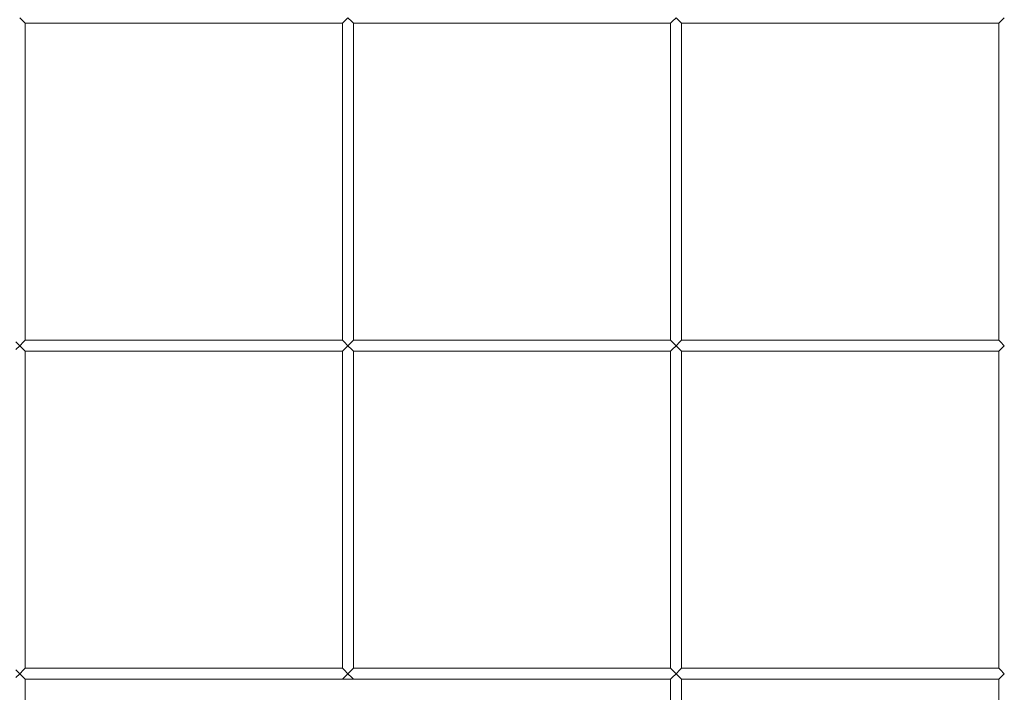
# Model space of a CAD drawing. Units: millimetres. Extents: x 8600 to 20068, y 9656 to 13235.
# Drawn here: x 10563 to 11013, y 11322 to 11629 of the extents above; entities that cross this region are included whole.
import ezdxf

# ---------------------------------------------------------------- set-up
doc = ezdxf.new("R2010")
doc.units = ezdxf.units.MM
doc.header["$MEASUREMENT"] = 0
doc.linetypes.add('Wipeout_Contour', pattern=[1000, 0, -1000])
doc.layers.add('EM79_VAADE_5_0', color=7, linetype='Continuous')
doc.layers.add('EM79_VAADE_5_0_Pen_No__1', color=255, linetype='Continuous', lineweight=13)

msp = doc.modelspace()

# ---------------------------------------------------------------- wipeouts: each hides what was drawn before it
at = {"color": 254, "linetype": 'Wipeout_Contour', "lineweight": 0, "ltscale": 62626.592376}
msp.add_wipeout([(10563.43, 11630.24), (10563.43, 11480.24), (10565.19, 11482.01), (10565.19, 11628.47)], dxfattribs=at).dxf.layer = 'EM79_VAADE_5_0'
at = {"color": 254, "linetype": 'Wipeout_Contour', "lineweight": 0, "ltscale": 63437.639661}
msp.add_wipeout([(10863.43, 11630.24), (10861.66, 11628.47), (10861.66, 11482.01), (10863.43, 11480.24)], dxfattribs=at).dxf.layer = 'EM79_VAADE_5_0'
at = {"color": 254, "linetype": 'Wipeout_Contour', "lineweight": 0, "ltscale": 61749.673349}
msp.add_wipeout([(10565.19, 11328.47), (10565.19, 11182.01), (10565.93, 11182.74), (10565.93, 11327.74)], dxfattribs=at).dxf.layer = 'EM79_VAADE_5_0'
at = {"color": 254, "linetype": 'Wipeout_Contour', "lineweight": 0, "ltscale": 62565.238684}
msp.add_wipeout([(10860.93, 11327.74), (10860.93, 11182.74), (10861.66, 11182.01), (10861.66, 11328.47)], dxfattribs=at).dxf.layer = 'EM79_VAADE_5_0'
at = {"color": 254, "linetype": 'Wipeout_Contour', "lineweight": 0, "ltscale": 62983.361861}
msp.add_wipeout([(11010.93, 11327.74), (11010.93, 11182.74), (11011.66, 11182.01), (11011.66, 11328.47)], dxfattribs=at).dxf.layer = 'EM79_VAADE_5_0'

# ---------------------------------------------------------------- next in the draw order: wipeouts: each hides what was drawn before it
at = {"color": 254, "linetype": 'Wipeout_Contour', "lineweight": 0, "ltscale": 62629.955614}
msp.add_wipeout([(10565.19, 11482.01), (10565.93, 11482.74), (10565.93, 11627.74), (10565.19, 11628.47)], dxfattribs=at).dxf.layer = 'EM79_VAADE_5_0'
at = {"color": 254, "linetype": 'Wipeout_Contour', "lineweight": 0, "ltscale": 63434.20425}
msp.add_wipeout([(10861.66, 11628.47), (10860.93, 11627.74), (10860.93, 11482.74), (10861.66, 11482.01)], dxfattribs=at).dxf.layer = 'EM79_VAADE_5_0'
at = {"color": 254, "linetype": 'Wipeout_Contour', "lineweight": 0, "ltscale": 61746.262474}
msp.add_wipeout([(10563.43, 11330.24), (10563.43, 11180.24), (10565.19, 11182.01), (10565.19, 11328.47)], dxfattribs=at).dxf.layer = 'EM79_VAADE_5_0'
at = {"color": 254, "linetype": 'Wipeout_Contour', "lineweight": 0, "ltscale": 62568.722115}
msp.add_wipeout([(10861.66, 11328.47), (10861.66, 11182.01), (10863.43, 11180.24), (10863.43, 11330.24)], dxfattribs=at).dxf.layer = 'EM79_VAADE_5_0'
at = {"color": 254, "linetype": 'Wipeout_Contour', "lineweight": 0, "ltscale": 62986.869956}
msp.add_wipeout([(11011.66, 11328.47), (11011.66, 11182.01), (11013.43, 11180.24), (11013.43, 11330.24)], dxfattribs=at).dxf.layer = 'EM79_VAADE_5_0'

# ---------------------------------------------------------------- next in the draw order: wipeouts: each hides what was drawn before it
at = {"color": 254, "linetype": 'Wipeout_Contour', "lineweight": 0, "ltscale": 63045.499181}
msp.add_wipeout([(10713.43, 11630.24), (10563.43, 11630.24), (10565.19, 11628.47), (10711.66, 11628.47)], dxfattribs=at).dxf.layer = 'EM79_VAADE_5_0'
at = {"color": 254, "linetype": 'Wipeout_Contour', "lineweight": 0, "ltscale": 63442.483094}
msp.add_wipeout([(10863.43, 11630.24), (10863.43, 11480.24), (10865.19, 11482.01), (10865.19, 11628.47)], dxfattribs=at).dxf.layer = 'EM79_VAADE_5_0'
at = {"color": 254, "linetype": 'Wipeout_Contour', "lineweight": 0, "ltscale": 62188.477598}
msp.add_wipeout([(10565.93, 11477.74), (10565.19, 11478.47), (10565.19, 11332.01), (10565.93, 11332.74)], dxfattribs=at).dxf.layer = 'EM79_VAADE_5_0'
at = {"color": 254, "linetype": 'Wipeout_Contour', "lineweight": 0, "ltscale": 63413.629885}
msp.add_wipeout([(11010.93, 11477.74), (11010.93, 11332.74), (11011.66, 11332.01), (11011.66, 11478.47)], dxfattribs=at).dxf.layer = 'EM79_VAADE_5_0'
at = {"color": 254, "linetype": 'Wipeout_Contour', "lineweight": 0, "ltscale": 62577.094135}
msp.add_wipeout([(10865.19, 11328.47), (10865.19, 11182.01), (10865.93, 11182.74), (10865.93, 11327.74)], dxfattribs=at).dxf.layer = 'EM79_VAADE_5_0'

# ---------------------------------------------------------------- next in the draw order: wipeouts: each hides what was drawn before it
at = {"color": 254, "linetype": 'Wipeout_Contour', "lineweight": 0, "ltscale": 63445.897327}
msp.add_wipeout([(10865.19, 11482.01), (10865.93, 11482.74), (10865.93, 11627.74), (10865.19, 11628.47)], dxfattribs=at).dxf.layer = 'EM79_VAADE_5_0'
at = {"color": 254, "linetype": 'Wipeout_Contour', "lineweight": 0, "ltscale": 62185.090618}
msp.add_wipeout([(10565.19, 11478.47), (10563.43, 11480.24), (10563.43, 11330.24), (10565.19, 11332.01)], dxfattribs=at).dxf.layer = 'EM79_VAADE_5_0'
at = {"color": 254, "linetype": 'Wipeout_Contour', "lineweight": 0, "ltscale": 63417.114026}
msp.add_wipeout([(11011.66, 11478.47), (11011.66, 11332.01), (11013.43, 11330.24), (11013.43, 11480.24)], dxfattribs=at).dxf.layer = 'EM79_VAADE_5_0'
at = {"color": 254, "linetype": 'Wipeout_Contour', "lineweight": 0, "ltscale": 62573.632805}
msp.add_wipeout([(10863.43, 11330.24), (10863.43, 11180.24), (10865.19, 11182.01), (10865.19, 11328.47)], dxfattribs=at).dxf.layer = 'EM79_VAADE_5_0'

# ---------------------------------------------------------------- next in the draw order: wipeouts: each hides what was drawn before it
at = {"color": 254, "linetype": 'Wipeout_Contour', "lineweight": 0, "ltscale": 63850.097291}
msp.add_wipeout([(11011.66, 11628.47), (11011.66, 11482.01), (11013.43, 11480.24), (11013.43, 11630.24)], dxfattribs=at).dxf.layer = 'EM79_VAADE_5_0'
at = {"color": 254, "linetype": 'Wipeout_Contour', "lineweight": 0, "ltscale": 62612.942898}
msp.add_wipeout([(10565.93, 11482.74), (10565.19, 11482.01), (10711.66, 11482.01), (10710.93, 11482.74)], dxfattribs=at).dxf.layer = 'EM79_VAADE_5_0'
at = {"color": 254, "linetype": 'Wipeout_Contour', "lineweight": 0, "ltscale": 62998.362442}
msp.add_wipeout([(10860.93, 11477.74), (10860.93, 11332.74), (10861.66, 11332.01), (10861.66, 11478.47)], dxfattribs=at).dxf.layer = 'EM79_VAADE_5_0'
at = {"color": 254, "linetype": 'Wipeout_Contour', "lineweight": 0, "ltscale": 62174.147964}
msp.add_wipeout([(10565.93, 11332.74), (10565.19, 11332.01), (10711.66, 11332.01), (10710.93, 11332.74)], dxfattribs=at).dxf.layer = 'EM79_VAADE_5_0'

# ---------------------------------------------------------------- next in the draw order: wipeouts: each hides what was drawn before it
at = {"color": 254, "linetype": 'Wipeout_Contour', "lineweight": 0, "ltscale": 63846.636928}
msp.add_wipeout([(11010.93, 11482.74), (11011.66, 11482.01), (11011.66, 11628.47), (11010.93, 11627.74)], dxfattribs=at).dxf.layer = 'EM79_VAADE_5_0'
at = {"color": 254, "linetype": 'Wipeout_Contour', "lineweight": 0, "ltscale": 63001.821787}
msp.add_wipeout([(10861.66, 11478.47), (10861.66, 11332.01), (10863.43, 11330.24), (10863.43, 11480.24)], dxfattribs=at).dxf.layer = 'EM79_VAADE_5_0'

# ---------------------------------------------------------------- next in the draw order: wipeouts: each hides what was drawn before it
at = {"color": 254, "linetype": 'Wipeout_Contour', "lineweight": 0, "ltscale": 63861.589618}
msp.add_wipeout([(11013.43, 11630.24), (10863.43, 11630.24), (10865.19, 11628.47), (11011.66, 11628.47)], dxfattribs=at).dxf.layer = 'EM79_VAADE_5_0'
at = {"color": 254, "linetype": 'Wipeout_Contour', "lineweight": 0, "ltscale": 63010.136427}
msp.add_wipeout([(10865.19, 11478.47), (10865.19, 11332.01), (10865.93, 11332.74), (10865.93, 11477.74)], dxfattribs=at).dxf.layer = 'EM79_VAADE_5_0'

# ---------------------------------------------------------------- next in the draw order: wipeouts: each hides what was drawn before it
at = {"color": 254, "linetype": 'Wipeout_Contour', "lineweight": 0, "ltscale": 63857.935453}
msp.add_wipeout([(11011.66, 11628.47), (10865.19, 11628.47), (10865.93, 11627.74), (11010.93, 11627.74)], dxfattribs=at).dxf.layer = 'EM79_VAADE_5_0'
at = {"color": 254, "linetype": 'Wipeout_Contour', "lineweight": 0, "ltscale": 63006.698713}
msp.add_wipeout([(10863.43, 11480.24), (10863.43, 11330.24), (10865.19, 11332.01), (10865.19, 11478.47)], dxfattribs=at).dxf.layer = 'EM79_VAADE_5_0'

# ---------------------------------------------------------------- next in the draw order: linework, layer by layer
at = {"layer": 'EM79_VAADE_5_0_Pen_No__1', "color": 255, "linetype": 'Continuous', "lineweight": 13}
for p, q in [((11011.66, 11628.47), (11010.93, 11627.74)), ((11013.43, 11630.24), (11011.66, 11628.47)), ((11010.93, 11627.74), (10865.93, 11627.74))]:
    msp.add_line(p, q, dxfattribs=at)

# ---------------------------------------------------------------- next in the draw order: wipeouts: each hides what was drawn before it
at = {"color": 254, "linetype": 'Wipeout_Contour', "lineweight": 0, "ltscale": 63452.019654}
msp.add_wipeout([(10863.43, 11630.24), (10713.43, 11630.24), (10715.19, 11628.47), (10861.66, 11628.47)], dxfattribs=at).dxf.layer = 'EM79_VAADE_5_0'
at = {"color": 254, "linetype": 'Wipeout_Contour', "lineweight": 0, "ltscale": 63434.598807}
msp.add_wipeout([(10865.93, 11482.74), (10865.19, 11482.01), (11011.66, 11482.01), (11010.93, 11482.74)], dxfattribs=at).dxf.layer = 'EM79_VAADE_5_0'
at = {"color": 254, "linetype": 'Wipeout_Contour', "lineweight": 0, "ltscale": 63001.526763}
msp.add_wipeout([(10865.19, 11332.01), (11011.66, 11332.01), (11010.93, 11332.74), (10865.93, 11332.74)], dxfattribs=at).dxf.layer = 'EM79_VAADE_5_0'

# ---------------------------------------------------------------- next in the draw order: linework, layer by layer
at = {"layer": 'EM79_VAADE_5_0_Pen_No__1', "color": 255, "linetype": 'Continuous', "lineweight": 13}
msp.add_line((10865.93, 11627.74), (10865.19, 11628.47), dxfattribs=at)

# ---------------------------------------------------------------- next in the draw order: wipeouts: each hides what was drawn before it
at = {"color": 254, "linetype": 'Wipeout_Contour', "lineweight": 0, "ltscale": 63041.797393}
msp.add_wipeout([(10711.66, 11628.47), (10565.19, 11628.47), (10565.93, 11627.74), (10710.93, 11627.74)], dxfattribs=at).dxf.layer = 'EM79_VAADE_5_0'
at = {"color": 254, "linetype": 'Wipeout_Contour', "lineweight": 0, "ltscale": 63448.341718}
msp.add_wipeout([(10715.19, 11628.47), (10715.93, 11627.74), (10860.93, 11627.74), (10861.66, 11628.47)], dxfattribs=at).dxf.layer = 'EM79_VAADE_5_0'
at = {"color": 254, "linetype": 'Wipeout_Contour', "lineweight": 0, "ltscale": 63430.990755}
msp.add_wipeout([(10863.43, 11480.24), (11013.43, 11480.24), (11011.66, 11482.01), (10865.19, 11482.01)], dxfattribs=at).dxf.layer = 'EM79_VAADE_5_0'
at = {"color": 254, "linetype": 'Wipeout_Contour', "lineweight": 0, "ltscale": 62997.94138}
msp.add_wipeout([(10863.43, 11330.24), (11013.43, 11330.24), (11011.66, 11332.01), (10865.19, 11332.01)], dxfattribs=at).dxf.layer = 'EM79_VAADE_5_0'

# ---------------------------------------------------------------- next in the draw order: linework, layer by layer
at = {"layer": 'EM79_VAADE_5_0_Pen_No__1', "color": 255, "linetype": 'Continuous', "lineweight": 13}
for p, q in [((10565.19, 11628.47), (10563.43, 11630.24)), ((10565.93, 11627.74), (10565.19, 11628.47)), ((10861.66, 11628.47), (10860.93, 11627.74)), ((10863.43, 11630.24), (10861.66, 11628.47)), ((10865.19, 11628.47), (10863.43, 11630.24)), ((10865.93, 11482.74), (10865.93, 11627.74)), ((11010.93, 11482.74), (11010.93, 11627.74)), ((11010.93, 11482.74), (10865.93, 11482.74)), ((11010.93, 11332.74), (10865.93, 11332.74))]:
    msp.add_line(p, q, dxfattribs=at)

# ---------------------------------------------------------------- next in the draw order: wipeouts: each hides what was drawn before it
at = {"color": 254, "linetype": 'Wipeout_Contour', "lineweight": 0, "ltscale": 63425.871384}
msp.add_wipeout([(10863.43, 11480.24), (10865.19, 11478.47), (11011.66, 11478.47), (11013.43, 11480.24)], dxfattribs=at).dxf.layer = 'EM79_VAADE_5_0'
at = {"color": 254, "linetype": 'Wipeout_Contour', "lineweight": 0, "ltscale": 62992.854199}
msp.add_wipeout([(10863.43, 11330.24), (10865.19, 11328.47), (11011.66, 11328.47), (11013.43, 11330.24)], dxfattribs=at).dxf.layer = 'EM79_VAADE_5_0'

# ---------------------------------------------------------------- next in the draw order: linework, layer by layer
at = {"layer": 'EM79_VAADE_5_0_Pen_No__1', "color": 255, "linetype": 'Continuous', "lineweight": 13}
for p, q in [((11010.93, 11482.74), (11011.66, 11482.01)), ((11010.93, 11332.74), (11011.66, 11332.01))]:
    msp.add_line(p, q, dxfattribs=at)

# ---------------------------------------------------------------- next in the draw order: wipeouts: each hides what was drawn before it
at = {"color": 254, "linetype": 'Wipeout_Contour', "lineweight": 0, "ltscale": 63022.253797}
msp.add_wipeout([(10715.93, 11482.74), (10715.19, 11482.01), (10861.66, 11482.01), (10860.93, 11482.74)], dxfattribs=at).dxf.layer = 'EM79_VAADE_5_0'
at = {"color": 254, "linetype": 'Wipeout_Contour', "lineweight": 0, "ltscale": 63422.239552}
msp.add_wipeout([(11011.66, 11478.47), (10865.19, 11478.47), (10865.93, 11477.74), (11010.93, 11477.74)], dxfattribs=at).dxf.layer = 'EM79_VAADE_5_0'
at = {"color": 254, "linetype": 'Wipeout_Contour', "lineweight": 0, "ltscale": 62586.328551}
msp.add_wipeout([(10715.19, 11332.01), (10861.66, 11332.01), (10860.93, 11332.74), (10715.93, 11332.74)], dxfattribs=at).dxf.layer = 'EM79_VAADE_5_0'
at = {"color": 254, "linetype": 'Wipeout_Contour', "lineweight": 0, "ltscale": 62989.245152}
msp.add_wipeout([(11011.66, 11328.47), (10865.19, 11328.47), (10865.93, 11327.74), (11010.93, 11327.74)], dxfattribs=at).dxf.layer = 'EM79_VAADE_5_0'

# ---------------------------------------------------------------- next in the draw order: linework, layer by layer
at = {"layer": 'EM79_VAADE_5_0_Pen_No__1', "color": 255, "linetype": 'Continuous', "lineweight": 13}
for p, q in [((11011.66, 11482.01), (11013.43, 11480.24)), ((11013.43, 11480.24), (11011.66, 11478.47)), ((10865.93, 11332.74), (10865.93, 11477.74)), ((11010.93, 11477.74), (10865.93, 11477.74)), ((11011.66, 11478.47), (11010.93, 11477.74)), ((11010.93, 11332.74), (11010.93, 11477.74)), ((11011.66, 11332.01), (11013.43, 11330.24)), ((10865.93, 11182.74), (10865.93, 11327.74)), ((11010.93, 11327.74), (10865.93, 11327.74)), ((11011.66, 11328.47), (11010.93, 11327.74)), ((11010.93, 11182.74), (11010.93, 11327.74)), ((11013.43, 11330.24), (11011.66, 11328.47))]:
    msp.add_line(p, q, dxfattribs=at)

# ---------------------------------------------------------------- next in the draw order: wipeouts: each hides what was drawn before it
at = {"color": 254, "linetype": 'Wipeout_Contour', "lineweight": 0, "ltscale": 62609.287842}
msp.add_wipeout([(10563.43, 11480.24), (10713.43, 11480.24), (10711.66, 11482.01), (10565.19, 11482.01)], dxfattribs=at).dxf.layer = 'EM79_VAADE_5_0'
at = {"color": 254, "linetype": 'Wipeout_Contour', "lineweight": 0, "ltscale": 62170.515192}
msp.add_wipeout([(10563.43, 11330.24), (10713.43, 11330.24), (10711.66, 11332.01), (10565.19, 11332.01)], dxfattribs=at).dxf.layer = 'EM79_VAADE_5_0'

# ---------------------------------------------------------------- next in the draw order: linework, layer by layer
at = {"layer": 'EM79_VAADE_5_0_Pen_No__1', "color": 255, "linetype": 'Continuous', "lineweight": 13}
msp.add_line((10565.93, 11482.74), (10565.93, 11627.74), dxfattribs=at)

# ---------------------------------------------------------------- next in the draw order: wipeouts: each hides what was drawn before it
at = {"color": 254, "linetype": 'Wipeout_Contour', "lineweight": 0, "ltscale": 63018.622257}
msp.add_wipeout([(10713.43, 11480.24), (10863.43, 11480.24), (10861.66, 11482.01), (10715.19, 11482.01)], dxfattribs=at).dxf.layer = 'EM79_VAADE_5_0'
at = {"color": 254, "linetype": 'Wipeout_Contour', "lineweight": 0, "ltscale": 62582.719533}
msp.add_wipeout([(10713.43, 11330.24), (10863.43, 11330.24), (10861.66, 11332.01), (10715.19, 11332.01)], dxfattribs=at).dxf.layer = 'EM79_VAADE_5_0'

# ---------------------------------------------------------------- next in the draw order: linework, layer by layer
at = {"layer": 'EM79_VAADE_5_0_Pen_No__1', "color": 255, "linetype": 'Continuous', "lineweight": 13}
msp.add_line((10860.93, 11482.74), (10860.93, 11627.74), dxfattribs=at)

# ---------------------------------------------------------------- next in the draw order: wipeouts: each hides what was drawn before it
at = {"color": 254, "linetype": 'Wipeout_Contour', "lineweight": 0, "ltscale": 62604.101282}
msp.add_wipeout([(10713.43, 11480.24), (10563.43, 11480.24), (10565.19, 11478.47), (10711.66, 11478.47)], dxfattribs=at).dxf.layer = 'EM79_VAADE_5_0'
at = {"color": 254, "linetype": 'Wipeout_Contour', "lineweight": 0, "ltscale": 62165.36027}
msp.add_wipeout([(10713.43, 11330.24), (10563.43, 11330.24), (10565.19, 11328.47), (10711.66, 11328.47)], dxfattribs=at).dxf.layer = 'EM79_VAADE_5_0'

# ---------------------------------------------------------------- next in the draw order: linework, layer by layer
at = {"layer": 'EM79_VAADE_5_0_Pen_No__1', "color": 255, "linetype": 'Continuous', "lineweight": 13}
for p, q in [((10565.19, 11482.01), (10565.93, 11482.74)), ((10565.19, 11332.01), (10565.93, 11332.74))]:
    msp.add_line(p, q, dxfattribs=at)

# ---------------------------------------------------------------- next in the draw order: wipeouts: each hides what was drawn before it
at = {"color": 254, "linetype": 'Wipeout_Contour', "lineweight": 0, "ltscale": 63013.469391}
msp.add_wipeout([(10863.43, 11480.24), (10713.43, 11480.24), (10715.19, 11478.47), (10861.66, 11478.47)], dxfattribs=at).dxf.layer = 'EM79_VAADE_5_0'
at = {"color": 254, "linetype": 'Wipeout_Contour', "lineweight": 0, "ltscale": 62577.598571}
msp.add_wipeout([(10713.43, 11330.24), (10715.19, 11328.47), (10861.66, 11328.47), (10863.43, 11330.24)], dxfattribs=at).dxf.layer = 'EM79_VAADE_5_0'

# ---------------------------------------------------------------- next in the draw order: linework, layer by layer
at = {"layer": 'EM79_VAADE_5_0_Pen_No__1', "color": 255, "linetype": 'Continuous', "lineweight": 13}
for p, q in [((10860.93, 11482.74), (10861.66, 11482.01)), ((10865.19, 11482.01), (10865.93, 11482.74)), ((10865.93, 11477.74), (10865.19, 11478.47)), ((10860.93, 11332.74), (10861.66, 11332.01)), ((10865.19, 11332.01), (10865.93, 11332.74)), ((10865.93, 11327.74), (10865.19, 11328.47))]:
    msp.add_line(p, q, dxfattribs=at)

# ---------------------------------------------------------------- next in the draw order: wipeouts: each hides what was drawn before it
at = {"color": 254, "linetype": 'Wipeout_Contour', "lineweight": 0, "ltscale": 62600.421438}
msp.add_wipeout([(10711.66, 11478.47), (10565.19, 11478.47), (10565.93, 11477.74), (10710.93, 11477.74)], dxfattribs=at).dxf.layer = 'EM79_VAADE_5_0'
at = {"color": 254, "linetype": 'Wipeout_Contour', "lineweight": 0, "ltscale": 63009.813675}
msp.add_wipeout([(10861.66, 11478.47), (10715.19, 11478.47), (10715.93, 11477.74), (10860.93, 11477.74)], dxfattribs=at).dxf.layer = 'EM79_VAADE_5_0'
at = {"color": 254, "linetype": 'Wipeout_Contour', "lineweight": 0, "ltscale": 62161.702873}
msp.add_wipeout([(10711.66, 11328.47), (10565.19, 11328.47), (10565.93, 11327.74), (10710.93, 11327.74)], dxfattribs=at).dxf.layer = 'EM79_VAADE_5_0'
at = {"color": 254, "linetype": 'Wipeout_Contour', "lineweight": 0, "ltscale": 62573.965452}
msp.add_wipeout([(10715.19, 11328.47), (10715.93, 11327.74), (10860.93, 11327.74), (10861.66, 11328.47)], dxfattribs=at).dxf.layer = 'EM79_VAADE_5_0'

# ---------------------------------------------------------------- next in the draw order: linework, layer by layer
at = {"layer": 'EM79_VAADE_5_0_Pen_No__1', "color": 255, "linetype": 'Continuous', "lineweight": 13}
for p, q in [((10561.66, 11482.01), (10563.43, 11480.24)), ((10563.43, 11480.24), (10561.66, 11478.47)), ((10563.43, 11480.24), (10565.19, 11482.01)), ((10565.19, 11478.47), (10563.43, 11480.24)), ((10861.66, 11482.01), (10863.43, 11480.24)), ((10863.43, 11480.24), (10861.66, 11478.47)), ((10863.43, 11480.24), (10865.19, 11482.01)), ((10865.19, 11478.47), (10863.43, 11480.24)), ((10565.93, 11477.74), (10565.19, 11478.47)), ((10565.93, 11332.74), (10565.93, 11477.74)), ((10861.66, 11478.47), (10860.93, 11477.74)), ((10860.93, 11332.74), (10860.93, 11477.74)), ((10561.66, 11332.01), (10563.43, 11330.24)), ((10563.43, 11330.24), (10565.19, 11332.01)), ((10861.66, 11332.01), (10863.43, 11330.24)), ((10863.43, 11330.24), (10865.19, 11332.01)), ((10563.43, 11330.24), (10561.66, 11328.47)), ((10565.19, 11328.47), (10563.43, 11330.24)), ((10565.93, 11327.74), (10565.19, 11328.47)), ((10565.93, 11182.74), (10565.93, 11327.74)), ((10861.66, 11328.47), (10860.93, 11327.74)), ((10860.93, 11182.74), (10860.93, 11327.74)), ((10863.43, 11330.24), (10861.66, 11328.47)), ((10865.19, 11328.47), (10863.43, 11330.24))]:
    msp.add_line(p, q, dxfattribs=at)

# ---------------------------------------------------------------- next in the draw order: wipeouts: each hides what was drawn before it
at = {"color": 254, "linetype": 'Wipeout_Contour', "lineweight": 0, "ltscale": 62365.43978}
msp.add_wipeout([(10711.66, 11328.47), (10711.66, 11327.74), (10713.43, 11327.74), (10713.43, 11330.24)], dxfattribs=at).dxf.layer = 'EM79_VAADE_5_0'

# ---------------------------------------------------------------- next in the draw order: wipeouts: each hides what was drawn before it
at = {"color": 254, "linetype": 'Wipeout_Contour', "lineweight": 0, "ltscale": 46770.204036}
msp.add_wipeout([(10710.93, 11327.74), (10711.66, 11327.74), (10711.66, 11328.47)], dxfattribs=at).dxf.layer = 'EM79_VAADE_5_0'
at = {"color": 254, "linetype": 'Wipeout_Contour', "lineweight": 0, "ltscale": 46779.185543}
msp.add_wipeout([(10715.93, 11327.74), (10715.19, 11328.47), (10715.19, 11327.74)], dxfattribs=at).dxf.layer = 'EM79_VAADE_5_0'

# ---------------------------------------------------------------- next in the draw order: linework, layer by layer
at = {"layer": 'EM79_VAADE_5_0_Pen_No__1', "color": 255, "linetype": 'Continuous', "lineweight": 13}
msp.add_line((10710.93, 11327.74), (10565.93, 11327.74), dxfattribs=at)

# ---------------------------------------------------------------- next in the draw order: wipeouts: each hides what was drawn before it
at = {"color": 254, "linetype": 'Wipeout_Contour', "lineweight": 0, "ltscale": 62370.298472}
msp.add_wipeout([(10713.43, 11330.24), (10713.43, 11327.74), (10715.19, 11327.74), (10715.19, 11328.47)], dxfattribs=at).dxf.layer = 'EM79_VAADE_5_0'

# ---------------------------------------------------------------- next in the draw order: linework, layer by layer
at = {"layer": 'EM79_VAADE_5_0_Pen_No__1', "color": 255, "linetype": 'Continuous', "lineweight": 13}
for p, q in [((10710.93, 11327.74), (10711.66, 11327.74)), ((10711.66, 11327.74), (10713.43, 11327.74)), ((10713.43, 11327.74), (10715.19, 11327.74)), ((10715.19, 11327.74), (10715.93, 11327.74)), ((10860.93, 11327.74), (10715.93, 11327.74))]:
    msp.add_line(p, q, dxfattribs=at)

# ---------------------------------------------------------------- next in the draw order: wipeouts: each hides what was drawn before it
at = {"color": 254, "linetype": 'Wipeout_Contour', "lineweight": 0, "ltscale": 62586.091825}
msp.add_wipeout([(10710.93, 11477.74), (10710.93, 11332.74), (10711.66, 11332.01), (10711.66, 11478.47)], dxfattribs=at).dxf.layer = 'EM79_VAADE_5_0'

# ---------------------------------------------------------------- next in the draw order: wipeouts: each hides what was drawn before it
at = {"color": 254, "linetype": 'Wipeout_Contour', "lineweight": 0, "ltscale": 62589.525847}
msp.add_wipeout([(10711.66, 11478.47), (10711.66, 11332.01), (10713.43, 11330.24), (10713.43, 11480.24)], dxfattribs=at).dxf.layer = 'EM79_VAADE_5_0'

# ---------------------------------------------------------------- next in the draw order: linework, layer by layer
at = {"layer": 'EM79_VAADE_5_0_Pen_No__1', "color": 255, "linetype": 'Continuous', "lineweight": 13}
for p, q in [((10710.93, 11477.74), (10565.93, 11477.74)), ((10710.93, 11332.74), (10710.93, 11477.74)), ((10710.93, 11332.74), (10565.93, 11332.74))]:
    msp.add_line(p, q, dxfattribs=at)

# ---------------------------------------------------------------- next in the draw order: wipeouts: each hides what was drawn before it
at = {"color": 254, "linetype": 'Wipeout_Contour', "lineweight": 0, "ltscale": 62597.779702}
msp.add_wipeout([(10715.19, 11478.47), (10715.19, 11332.01), (10715.93, 11332.74), (10715.93, 11477.74)], dxfattribs=at).dxf.layer = 'EM79_VAADE_5_0'

# ---------------------------------------------------------------- next in the draw order: wipeouts: each hides what was drawn before it
at = {"color": 254, "linetype": 'Wipeout_Contour', "lineweight": 0, "ltscale": 62594.367125}
msp.add_wipeout([(10713.43, 11480.24), (10713.43, 11330.24), (10715.19, 11332.01), (10715.19, 11478.47)], dxfattribs=at).dxf.layer = 'EM79_VAADE_5_0'

# ---------------------------------------------------------------- next in the draw order: linework, layer by layer
at = {"layer": 'EM79_VAADE_5_0_Pen_No__1', "color": 255, "linetype": 'Continuous', "lineweight": 13}
for p, q in [((10860.93, 11477.74), (10715.93, 11477.74)), ((10715.93, 11332.74), (10715.93, 11477.74)), ((10710.93, 11332.74), (10711.66, 11332.01)), ((10711.66, 11332.01), (10713.43, 11330.24)), ((10713.43, 11330.24), (10715.19, 11332.01)), ((10715.19, 11332.01), (10715.93, 11332.74)), ((10860.93, 11332.74), (10715.93, 11332.74)), ((10711.66, 11328.47), (10710.93, 11327.74)), ((10713.43, 11330.24), (10711.66, 11328.47)), ((10715.19, 11328.47), (10713.43, 11330.24)), ((10715.93, 11327.74), (10715.19, 11328.47))]:
    msp.add_line(p, q, dxfattribs=at)

# ---------------------------------------------------------------- next in the draw order: wipeouts: each hides what was drawn before it
at = {"color": 254, "linetype": 'Wipeout_Contour', "lineweight": 0, "ltscale": 63028.194646}
msp.add_wipeout([(10713.43, 11630.24), (10711.66, 11628.47), (10711.66, 11482.01), (10713.43, 11480.24)], dxfattribs=at).dxf.layer = 'EM79_VAADE_5_0'

# ---------------------------------------------------------------- next in the draw order: wipeouts: each hides what was drawn before it
at = {"color": 254, "linetype": 'Wipeout_Contour', "lineweight": 0, "ltscale": 63024.784678}
msp.add_wipeout([(10710.93, 11482.74), (10711.66, 11482.01), (10711.66, 11628.47), (10710.93, 11627.74)], dxfattribs=at).dxf.layer = 'EM79_VAADE_5_0'

# ---------------------------------------------------------------- next in the draw order: linework, layer by layer
at = {"layer": 'EM79_VAADE_5_0_Pen_No__1', "color": 255, "linetype": 'Continuous', "lineweight": 13}
for p, q in [((10710.93, 11627.74), (10565.93, 11627.74)), ((10710.93, 11482.74), (10710.93, 11627.74)), ((10710.93, 11482.74), (10565.93, 11482.74))]:
    msp.add_line(p, q, dxfattribs=at)

# ---------------------------------------------------------------- next in the draw order: wipeouts: each hides what was drawn before it
at = {"color": 254, "linetype": 'Wipeout_Contour', "lineweight": 0, "ltscale": 63033.002233}
msp.add_wipeout([(10715.19, 11628.47), (10713.43, 11630.24), (10713.43, 11480.24), (10715.19, 11482.01)], dxfattribs=at).dxf.layer = 'EM79_VAADE_5_0'

# ---------------------------------------------------------------- next in the draw order: linework, layer by layer
at = {"layer": 'EM79_VAADE_5_0_Pen_No__1', "color": 255, "linetype": 'Continuous', "lineweight": 13}
for p, q in [((10711.66, 11628.47), (10710.93, 11627.74)), ((10710.93, 11482.74), (10711.66, 11482.01)), ((10711.66, 11478.47), (10710.93, 11477.74)), ((10715.93, 11477.74), (10715.19, 11478.47))]:
    msp.add_line(p, q, dxfattribs=at)

# ---------------------------------------------------------------- next in the draw order: wipeouts: each hides what was drawn before it
at = {"color": 254, "linetype": 'Wipeout_Contour', "lineweight": 0, "ltscale": 63036.391215}
msp.add_wipeout([(10715.19, 11482.01), (10715.93, 11482.74), (10715.93, 11627.74), (10715.19, 11628.47)], dxfattribs=at).dxf.layer = 'EM79_VAADE_5_0'

# ---------------------------------------------------------------- next in the draw order: linework, layer by layer
at = {"layer": 'EM79_VAADE_5_0_Pen_No__1', "color": 255, "linetype": 'Continuous', "lineweight": 13}
for p, q in [((10713.43, 11630.24), (10711.66, 11628.47)), ((10715.19, 11628.47), (10713.43, 11630.24)), ((10715.93, 11627.74), (10715.19, 11628.47)), ((10860.93, 11627.74), (10715.93, 11627.74)), ((10715.93, 11482.74), (10715.93, 11627.74)), ((10711.66, 11482.01), (10713.43, 11480.24)), ((10713.43, 11480.24), (10711.66, 11478.47)), ((10713.43, 11480.24), (10715.19, 11482.01)), ((10715.19, 11478.47), (10713.43, 11480.24)), ((10715.19, 11482.01), (10715.93, 11482.74)), ((10860.93, 11482.74), (10715.93, 11482.74))]:
    msp.add_line(p, q, dxfattribs=at)

doc.saveas('drawing.dxf')
